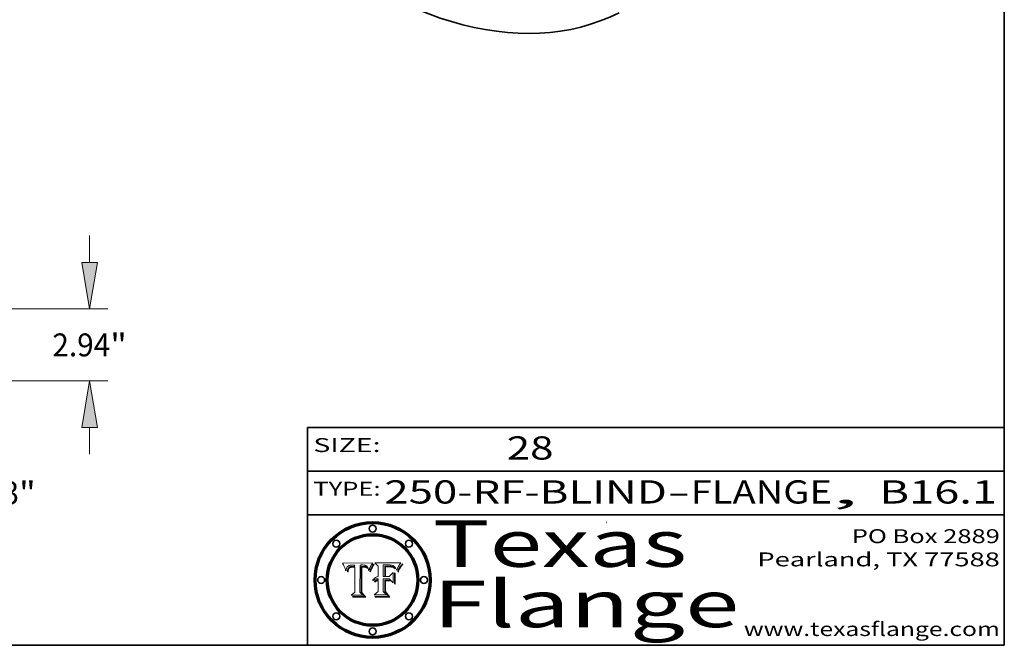
# Model space of a CAD drawing. Extents: x 0 to 10.8, y 0 to 8.3.
# Drawn here: x 6.5 to 10.8, y 0.2 to 2.9 of the extents above; entities that cross this region are included whole.
import ezdxf
from ezdxf.enums import TextEntityAlignment as Align

# ---------------------------------------------------------------- set-up
doc = ezdxf.new("R2010")
doc.units = 0
doc.header["$MEASUREMENT"] = 0
doc.layers.get('0').update_dxf_attribs({"lineweight": 13})
doc.layers.add('1', color=7, linetype='Continuous', lineweight=13)
doc.styles.get("Standard").update_dxf_attribs({"font": 'isocp.shx'})

# ---------------------------------------------------------------- blocks, each defined once
blk = doc.blocks.new('BLOCK1')
at = {"color": 7, "lineweight": 13, "ltscale": 0.03937}
for s, p, p2 in [('250-RF-BLIND', (8.0803, 0.8605), (9.2971, 0.8605)), ('FLANGE', (9.4001, 0.8605), (10.0078, 0.8605)), ('B16.1', (10.2123, 0.8605), (10.7184, 0.8605)), ('-', (9.2986, 0.8605), (9.3986, 0.8605)), (', ', (10.0093, 0.8605), (10.2108, 0.8605))]:
    blk.add_text(s, height=0.1, dxfattribs=at).set_placement(p, p2, align=Align.FIT)
blk = doc.blocks.new('BLOCK2')
at = {"color": 7, "lineweight": 13, "ltscale": 0.03937}
blk.add_text('28', height=0.1, dxfattribs=at).set_placement((8.6073, 1.0499), (8.8088, 1.0499), align=Align.FIT)
blk = doc.blocks.new('BLOCK3')
at = {"color": 7, "lineweight": 13, "ltscale": 0.03937}
for s, p, p2 in [('PO Box 2889', (10.0931, 0.69), (10.7308, 0.69)), ('Pearland, TX 77588', (9.6867, 0.59), (10.7308, 0.59)), ('www.texasflange.com', (9.6286, 0.29), (10.7308, 0.29))]:
    blk.add_text(s, height=0.06, dxfattribs=at).set_placement(p, p2, align=Align.FIT)
blk = doc.blocks.new('BLOCK4')
at = {"color": 7, "lineweight": 13, "ltscale": 0.03937}
for s, p, p2 in [('Texas', (8.2892, 0.5879), (9.3837, 0.5879)), ('Flange', (8.2892, 0.3279), (9.6089, 0.3279))]:
    blk.add_text(s, height=0.2, dxfattribs=at).set_placement(p, p2, align=Align.FIT)
blk = doc.blocks.new('BLOCK5')
at = {"color": 7, "lineweight": 5, "ltscale": 0.00324}
blk.add_line((8.0298, 0.6053), (7.9003, 0.6042), dxfattribs=at)
at = {"color": 7, "lineweight": 5, "ltscale": 0.000103115}
blk.add_line((7.9003, 0.6042), (7.9022, 0.6005), dxfattribs=at)
at = {"color": 7, "lineweight": 5, "ltscale": 0.000100453}
blk.add_line((7.9022, 0.6005), (7.9039, 0.597), dxfattribs=at)
at = {"color": 7, "lineweight": 5, "ltscale": 9.78009e-05}
blk.add_line((7.9039, 0.597), (7.9056, 0.5934), dxfattribs=at)
at = {"color": 7, "lineweight": 5, "ltscale": 5.08108e-05}
blk.add_line((7.9289, 0.5935), (7.9309, 0.5941), dxfattribs=at)
at = {"color": 7, "lineweight": 5, "ltscale": 5.37678e-05}
blk.add_line((7.9309, 0.5941), (7.933, 0.5946), dxfattribs=at)
at = {"color": 7, "lineweight": 5, "ltscale": 5.70415e-05}
blk.add_line((7.933, 0.5946), (7.9352, 0.595), dxfattribs=at)
at = {"color": 7, "lineweight": 5, "ltscale": 6.04204e-05}
blk.add_line((7.9352, 0.595), (7.9376, 0.5953), dxfattribs=at)
at = {"color": 7, "lineweight": 5, "ltscale": 6.4089e-05}
blk.add_line((7.9376, 0.5953), (7.9402, 0.5955), dxfattribs=at)
at = {"color": 7, "lineweight": 5, "ltscale": 6.78085e-05}
blk.add_line((7.9402, 0.5955), (7.9429, 0.5956), dxfattribs=at)
at = {"color": 7, "lineweight": 5, "ltscale": 5.0286e-05}
blk.add_line((7.9429, 0.5956), (7.9449, 0.5955), dxfattribs=at)
at = {"color": 7, "lineweight": 5, "ltscale": 5.14153e-05}
blk.add_line((7.9449, 0.5955), (7.9469, 0.5955), dxfattribs=at)
at = {"color": 7, "lineweight": 5, "ltscale": 5.25609e-05}
blk.add_line((7.9469, 0.5955), (7.949, 0.5953), dxfattribs=at)
at = {"color": 7, "lineweight": 5, "ltscale": 5.37478e-05}
blk.add_line((7.949, 0.5953), (7.9512, 0.5951), dxfattribs=at)
at = {"color": 7, "lineweight": 5, "ltscale": 5.49198e-05}
blk.add_line((7.9512, 0.5951), (7.9534, 0.5949), dxfattribs=at)
at = {"color": 7, "lineweight": 5, "ltscale": 0.000135787}
blk.add_line((7.9534, 0.5949), (7.9522, 0.5896), dxfattribs=at)
at = {"color": 7, "lineweight": 5, "ltscale": 0.002931}
blk.add_line((7.9749, 0.4783), (7.9762, 0.5956), dxfattribs=at)
at = {"color": 7, "lineweight": 5, "ltscale": 4.88309e-05}
blk.add_line((7.9762, 0.5956), (7.9781, 0.5957), dxfattribs=at)
at = {"color": 7, "lineweight": 5, "ltscale": 4.87696e-05}
blk.add_line((7.9781, 0.5957), (7.9801, 0.5958), dxfattribs=at)
at = {"color": 7, "lineweight": 5, "ltscale": 4.87218e-05}
blk.add_line((7.9801, 0.5958), (7.982, 0.5959), dxfattribs=at)
at = {"color": 7, "lineweight": 5, "ltscale": 4.86926e-05}
blk.add_line((7.982, 0.5959), (7.984, 0.596), dxfattribs=at)
at = {"color": 7, "lineweight": 5, "ltscale": 4.8677e-05}
blk.add_line((7.984, 0.596), (7.9859, 0.596), dxfattribs=at)
at = {"color": 7, "lineweight": 5, "ltscale": 5.79538e-05}
blk.add_line((7.9859, 0.596), (7.9882, 0.5959), dxfattribs=at)
at = {"color": 7, "lineweight": 5, "ltscale": 5.50105e-05}
blk.add_line((7.9882, 0.5959), (7.9904, 0.5958), dxfattribs=at)
at = {"color": 7, "lineweight": 5, "ltscale": 5.22111e-05}
blk.add_line((7.9904, 0.5958), (7.9925, 0.5956), dxfattribs=at)
at = {"color": 7, "lineweight": 5, "ltscale": 4.94853e-05}
blk.add_line((7.9925, 0.5956), (7.9945, 0.5952), dxfattribs=at)
at = {"color": 7, "lineweight": 5, "ltscale": 4.69867e-05}
blk.add_line((7.9945, 0.5952), (7.9963, 0.5948), dxfattribs=at)
at = {"color": 7, "lineweight": 5, "ltscale": 4.4644e-05}
blk.add_line((7.9963, 0.5948), (7.998, 0.5943), dxfattribs=at)
at = {"color": 7, "lineweight": 5, "ltscale": 4.25388e-05}
blk.add_line((7.998, 0.5943), (7.9996, 0.5937), dxfattribs=at)
at = {"color": 7, "lineweight": 5, "ltscale": 4.06936e-05}
blk.add_line((7.9996, 0.5937), (8.001, 0.5929), dxfattribs=at)
at = {"color": 7, "lineweight": 5, "ltscale": 0.000399523}
blk.add_line((8.0212, 0.5898), (8.029, 0.6038), dxfattribs=at)
at = {"color": 7, "lineweight": 5, "ltscale": 4.35633e-05}
blk.add_line((8.029, 0.6038), (8.0298, 0.6053), dxfattribs=at)
at = {"color": 7, "lineweight": 5, "ltscale": 9.51532e-05}
blk.add_line((7.9056, 0.5934), (7.9072, 0.59), dxfattribs=at)
at = {"color": 7, "lineweight": 5, "ltscale": 9.25048e-05}
blk.add_line((7.9072, 0.59), (7.9087, 0.5866), dxfattribs=at)
at = {"color": 7, "lineweight": 5, "ltscale": 8.99068e-05}
blk.add_line((7.9087, 0.5866), (7.9101, 0.5833), dxfattribs=at)
at = {"color": 7, "lineweight": 5, "ltscale": 8.73531e-05}
blk.add_line((7.9101, 0.5833), (7.9114, 0.58), dxfattribs=at)
at = {"color": 7, "lineweight": 5, "ltscale": 8.48421e-05}
blk.add_line((7.9114, 0.58), (7.9126, 0.5768), dxfattribs=at)
at = {"color": 7, "lineweight": 5, "ltscale": 8.23394e-05}
blk.add_line((7.9126, 0.5768), (7.9137, 0.5737), dxfattribs=at)
at = {"color": 7, "lineweight": 5, "ltscale": 9.5007e-05}
blk.add_line((7.9137, 0.5737), (7.9159, 0.5707), dxfattribs=at)
at = {"color": 7, "lineweight": 5, "ltscale": 6.5787e-05}
blk.add_line((7.9159, 0.5707), (7.9161, 0.5733), dxfattribs=at)
at = {"color": 7, "lineweight": 5, "ltscale": 6.21658e-05}
blk.add_line((7.9161, 0.5733), (7.9164, 0.5758), dxfattribs=at)
at = {"color": 7, "lineweight": 5, "ltscale": 5.86699e-05}
blk.add_line((7.9164, 0.5758), (7.9168, 0.5781), dxfattribs=at)
at = {"color": 7, "lineweight": 5, "ltscale": 5.54066e-05}
blk.add_line((7.9168, 0.5781), (7.9173, 0.5802), dxfattribs=at)
at = {"color": 7, "lineweight": 5, "ltscale": 5.23527e-05}
blk.add_line((7.9173, 0.5802), (7.918, 0.5822), dxfattribs=at)
at = {"color": 7, "lineweight": 5, "ltscale": 4.95602e-05}
blk.add_line((7.918, 0.5822), (7.9187, 0.5841), dxfattribs=at)
at = {"color": 7, "lineweight": 5, "ltscale": 4.71572e-05}
blk.add_line((7.9187, 0.5841), (7.9195, 0.5858), dxfattribs=at)
at = {"color": 7, "lineweight": 5, "ltscale": 4.50516e-05}
blk.add_line((7.9195, 0.5858), (7.9205, 0.5873), dxfattribs=at)
at = {"color": 7, "lineweight": 5, "ltscale": 4.34491e-05}
blk.add_line((7.9205, 0.5873), (7.9216, 0.5887), dxfattribs=at)
at = {"color": 7, "lineweight": 5, "ltscale": 6.17484e-05}
blk.add_line((7.9217, 0.5696), (7.9215, 0.5671), dxfattribs=at)
at = {"color": 7, "lineweight": 5, "ltscale": 7.03016e-05}
blk.add_line((7.9215, 0.5671), (7.9243, 0.5671), dxfattribs=at)
at = {"color": 7, "lineweight": 5, "ltscale": 4.22981e-05}
blk.add_line((7.9216, 0.5887), (7.9228, 0.5899), dxfattribs=at)
at = {"color": 7, "lineweight": 5, "ltscale": 5.82307e-05}
blk.add_line((7.9221, 0.5719), (7.9217, 0.5696), dxfattribs=at)
at = {"color": 7, "lineweight": 5, "ltscale": 5.4813e-05}
blk.add_line((7.9225, 0.574), (7.9221, 0.5719), dxfattribs=at)
at = {"color": 7, "lineweight": 5, "ltscale": 5.15682e-05}
blk.add_line((7.9231, 0.576), (7.9225, 0.574), dxfattribs=at)
at = {"color": 7, "lineweight": 5, "ltscale": 4.24485e-05}
blk.add_line((7.9228, 0.5899), (7.9241, 0.591), dxfattribs=at)
at = {"color": 7, "lineweight": 5, "ltscale": 4.84865e-05}
blk.add_line((7.9237, 0.5778), (7.9231, 0.576), dxfattribs=at)
at = {"color": 7, "lineweight": 5, "ltscale": 4.56021e-05}
blk.add_line((7.9244, 0.5795), (7.9237, 0.5778), dxfattribs=at)
at = {"color": 7, "lineweight": 5, "ltscale": 4.38915e-05}
blk.add_line((7.9241, 0.591), (7.9255, 0.5919), dxfattribs=at)
at = {"color": 7, "lineweight": 5, "ltscale": 5.37733e-05}
blk.add_line((7.9243, 0.5671), (7.9245, 0.5693), dxfattribs=at)
at = {"color": 7, "lineweight": 5, "ltscale": 4.29647e-05}
blk.add_line((7.9252, 0.5811), (7.9244, 0.5795), dxfattribs=at)
at = {"color": 7, "lineweight": 5, "ltscale": 5.06901e-05}
blk.add_line((7.9245, 0.5693), (7.9248, 0.5713), dxfattribs=at)
at = {"color": 7, "lineweight": 5, "ltscale": 4.77131e-05}
blk.add_line((7.9248, 0.5713), (7.9251, 0.5731), dxfattribs=at)
at = {"color": 7, "lineweight": 5, "ltscale": 4.48863e-05}
blk.add_line((7.9251, 0.5731), (7.9256, 0.5749), dxfattribs=at)
at = {"color": 7, "lineweight": 5, "ltscale": 4.06864e-05}
blk.add_line((7.926, 0.5824), (7.9252, 0.5811), dxfattribs=at)
at = {"color": 7, "lineweight": 5, "ltscale": 4.58171e-05}
blk.add_line((7.9255, 0.5919), (7.9272, 0.5928), dxfattribs=at)
at = {"color": 7, "lineweight": 5, "ltscale": 4.22422e-05}
blk.add_line((7.9256, 0.5749), (7.9261, 0.5765), dxfattribs=at)
at = {"color": 7, "lineweight": 5, "ltscale": 3.86873e-05}
blk.add_line((7.927, 0.5837), (7.926, 0.5824), dxfattribs=at)
at = {"color": 7, "lineweight": 5, "ltscale": 7.72266e-05}
blk.add_line((7.9261, 0.5765), (7.9274, 0.5793), dxfattribs=at)
at = {"color": 7, "lineweight": 5, "ltscale": 7.40831e-05}
blk.add_line((7.9291, 0.5857), (7.927, 0.5837), dxfattribs=at)
at = {"color": 7, "lineweight": 5, "ltscale": 4.81176e-05}
blk.add_line((7.9272, 0.5928), (7.9289, 0.5935), dxfattribs=at)
at = {"color": 7, "lineweight": 5, "ltscale": 6.93722e-05}
blk.add_line((7.9274, 0.5793), (7.9289, 0.5816), dxfattribs=at)
at = {"color": 7, "lineweight": 5, "ltscale": 6.514e-05}
blk.add_line((7.9289, 0.5816), (7.9308, 0.5834), dxfattribs=at)
at = {"color": 7, "lineweight": 5, "ltscale": 3.83282e-05}
blk.add_line((7.9304, 0.5865), (7.9291, 0.5857), dxfattribs=at)
at = {"color": 7, "lineweight": 5, "ltscale": 4.01292e-05}
blk.add_line((7.9318, 0.5873), (7.9304, 0.5865), dxfattribs=at)
at = {"color": 7, "lineweight": 5, "ltscale": 6.9428e-05}
blk.add_line((7.9308, 0.5834), (7.9332, 0.5848), dxfattribs=at)
at = {"color": 7, "lineweight": 5, "ltscale": 4.21777e-05}
blk.add_line((7.9334, 0.5879), (7.9318, 0.5873), dxfattribs=at)
at = {"color": 7, "lineweight": 5, "ltscale": 3.75465e-05}
blk.add_line((7.9332, 0.5848), (7.9346, 0.5853), dxfattribs=at)
at = {"color": 7, "lineweight": 5, "ltscale": 4.46091e-05}
blk.add_line((7.9351, 0.5885), (7.9334, 0.5879), dxfattribs=at)
at = {"color": 7, "lineweight": 5, "ltscale": 3.98865e-05}
blk.add_line((7.9346, 0.5853), (7.9362, 0.5858), dxfattribs=at)
at = {"color": 7, "lineweight": 5, "ltscale": 4.73192e-05}
blk.add_line((7.9369, 0.5889), (7.9351, 0.5885), dxfattribs=at)
at = {"color": 7, "lineweight": 5, "ltscale": 4.23744e-05}
blk.add_line((7.9362, 0.5858), (7.9378, 0.5862), dxfattribs=at)
at = {"color": 7, "lineweight": 5, "ltscale": 5.02154e-05}
blk.add_line((7.9389, 0.5893), (7.9369, 0.5889), dxfattribs=at)
at = {"color": 7, "lineweight": 5, "ltscale": 4.50998e-05}
blk.add_line((7.9378, 0.5862), (7.9396, 0.5865), dxfattribs=at)
at = {"color": 7, "lineweight": 5, "ltscale": 5.3275e-05}
blk.add_line((7.941, 0.5895), (7.9389, 0.5893), dxfattribs=at)
at = {"color": 7, "lineweight": 5, "ltscale": 4.79821e-05}
blk.add_line((7.9396, 0.5865), (7.9415, 0.5867), dxfattribs=at)
at = {"color": 7, "lineweight": 5, "ltscale": 5.65615e-05}
blk.add_line((7.9433, 0.5897), (7.941, 0.5895), dxfattribs=at)
at = {"color": 7, "lineweight": 5, "ltscale": 5.09872e-05}
blk.add_line((7.9415, 0.5867), (7.9435, 0.5869), dxfattribs=at)
at = {"color": 7, "lineweight": 5, "ltscale": 5.99065e-05}
blk.add_line((7.9457, 0.5897), (7.9433, 0.5897), dxfattribs=at)
at = {"color": 7, "lineweight": 5, "ltscale": 5.40933e-05}
blk.add_line((7.9435, 0.5869), (7.9457, 0.5869), dxfattribs=at)
at = {"color": 7, "lineweight": 5, "ltscale": 0.000162237}
blk.add_line((7.9522, 0.5896), (7.9457, 0.5897), dxfattribs=at)
at = {"color": 7, "lineweight": 5, "ltscale": 0.000191986}
blk.add_line((7.9457, 0.5869), (7.9534, 0.5868), dxfattribs=at)
at = {"color": 7, "lineweight": 5, "ltscale": 0.00269}
blk.add_line((7.9534, 0.5868), (7.9534, 0.4792), dxfattribs=at)
at = {"color": 7, "lineweight": 5, "ltscale": 3.91439e-05}
blk.add_line((8.001, 0.5929), (8.0024, 0.5921), dxfattribs=at)
at = {"color": 7, "lineweight": 5, "ltscale": 3.79217e-05}
blk.add_line((8.0024, 0.5921), (8.0036, 0.5912), dxfattribs=at)
at = {"color": 7, "lineweight": 5, "ltscale": 3.82045e-05}
blk.add_line((8.0036, 0.5912), (8.0047, 0.5902), dxfattribs=at)
at = {"color": 7, "lineweight": 5, "ltscale": 3.99235e-05}
blk.add_line((8.0047, 0.5902), (8.0058, 0.589), dxfattribs=at)
at = {"color": 7, "lineweight": 5, "ltscale": 4.20052e-05}
blk.add_line((8.0058, 0.589), (8.0068, 0.5877), dxfattribs=at)
at = {"color": 7, "lineweight": 5, "ltscale": 4.42829e-05}
blk.add_line((8.0068, 0.5877), (8.0078, 0.5862), dxfattribs=at)
at = {"color": 7, "lineweight": 5, "ltscale": 4.68654e-05}
blk.add_line((8.0078, 0.5862), (8.0087, 0.5846), dxfattribs=at)
at = {"color": 7, "lineweight": 5, "ltscale": 4.95626e-05}
blk.add_line((8.0087, 0.5846), (8.0096, 0.5828), dxfattribs=at)
at = {"color": 7, "lineweight": 5, "ltscale": 5.25037e-05}
blk.add_line((8.0096, 0.5828), (8.0104, 0.5809), dxfattribs=at)
at = {"color": 7, "lineweight": 5, "ltscale": 5.554e-05}
blk.add_line((8.0104, 0.5809), (8.0112, 0.5788), dxfattribs=at)
at = {"color": 7, "lineweight": 5, "ltscale": 5.87204e-05}
blk.add_line((8.0112, 0.5788), (8.0119, 0.5765), dxfattribs=at)
at = {"color": 7, "lineweight": 5, "ltscale": 6.19363e-05}
blk.add_line((8.0119, 0.5765), (8.0125, 0.5741), dxfattribs=at)
at = {"color": 7, "lineweight": 5, "ltscale": 5.73529e-05}
blk.add_line((8.0125, 0.5741), (8.0141, 0.5725), dxfattribs=at)
at = {"color": 7, "lineweight": 5, "ltscale": 5.36381e-05}
blk.add_line((8.0141, 0.5725), (8.0148, 0.5746), dxfattribs=at)
at = {"color": 7, "lineweight": 5, "ltscale": 5.20356e-05}
blk.add_line((8.0148, 0.5746), (8.0155, 0.5765), dxfattribs=at)
at = {"color": 7, "lineweight": 5, "ltscale": 5.05025e-05}
blk.add_line((8.0155, 0.5765), (8.0161, 0.5784), dxfattribs=at)
at = {"color": 7, "lineweight": 5, "ltscale": 4.89753e-05}
blk.add_line((8.0161, 0.5784), (8.0168, 0.5803), dxfattribs=at)
at = {"color": 7, "lineweight": 5, "ltscale": 4.74568e-05}
blk.add_line((8.0168, 0.5803), (8.0175, 0.582), dxfattribs=at)
at = {"color": 7, "lineweight": 5, "ltscale": 4.59543e-05}
blk.add_line((8.0175, 0.582), (8.0182, 0.5837), dxfattribs=at)
at = {"color": 7, "lineweight": 5, "ltscale": 4.4442e-05}
blk.add_line((8.0182, 0.5837), (8.019, 0.5854), dxfattribs=at)
at = {"color": 7, "lineweight": 5, "ltscale": 4.29963e-05}
blk.add_line((8.019, 0.5854), (8.0197, 0.5869), dxfattribs=at)
at = {"color": 7, "lineweight": 5, "ltscale": 4.15607e-05}
blk.add_line((8.0197, 0.5869), (8.0204, 0.5884), dxfattribs=at)
at = {"color": 7, "lineweight": 5, "ltscale": 4.0176e-05}
blk.add_line((8.0204, 0.5884), (8.0212, 0.5898), dxfattribs=at)
at = {"color": 7, "lineweight": 5, "ltscale": 0.000493338}
blk.add_line((7.9534, 0.4792), (7.9382, 0.4665), dxfattribs=at)
at = {"color": 7, "lineweight": 5, "ltscale": 0.001236}
blk.add_line((7.9382, 0.4665), (7.9876, 0.4665), dxfattribs=at)
at = {"color": 7, "lineweight": 5, "ltscale": 0.000434364}
blk.add_line((7.9876, 0.4665), (7.9749, 0.4783), dxfattribs=at)
blk = doc.blocks.new('BLOCK6')
at = {"color": 7, "lineweight": 5, "ltscale": 0.000504919}
blk.add_line((8.0398, 0.6053), (8.0544, 0.5913), dxfattribs=at)
at = {"color": 7, "lineweight": 5, "ltscale": 0.002807}
blk.add_line((8.1521, 0.6053), (8.0398, 0.6053), dxfattribs=at)
at = {"color": 7, "lineweight": 5, "ltscale": 0.001265}
blk.add_line((8.076, 0.5457), (8.076, 0.5963), dxfattribs=at)
at = {"color": 7, "lineweight": 5, "ltscale": 0.00010009}
blk.add_line((8.076, 0.5963), (8.08, 0.5962), dxfattribs=at)
at = {"color": 7, "lineweight": 5, "ltscale": 0.000262297}
blk.add_line((8.08, 0.5962), (8.0905, 0.5961), dxfattribs=at)
at = {"color": 7, "lineweight": 5, "ltscale": 0.000154143}
blk.add_line((8.0905, 0.5961), (8.0967, 0.5962), dxfattribs=at)
at = {"color": 7, "lineweight": 5, "ltscale": 8.03713e-05}
blk.add_line((8.0967, 0.5962), (8.0999, 0.5962), dxfattribs=at)
at = {"color": 7, "lineweight": 5, "ltscale": 7.56285e-05}
blk.add_line((8.0999, 0.5962), (8.1029, 0.596), dxfattribs=at)
at = {"color": 7, "lineweight": 5, "ltscale": 7.09728e-05}
blk.add_line((8.1029, 0.596), (8.1057, 0.5958), dxfattribs=at)
at = {"color": 7, "lineweight": 5, "ltscale": 6.64247e-05}
blk.add_line((8.1057, 0.5958), (8.1084, 0.5955), dxfattribs=at)
at = {"color": 7, "lineweight": 5, "ltscale": 6.19662e-05}
blk.add_line((8.1084, 0.5955), (8.1108, 0.5951), dxfattribs=at)
at = {"color": 7, "lineweight": 5, "ltscale": 5.76855e-05}
blk.add_line((8.1108, 0.5951), (8.1131, 0.5946), dxfattribs=at)
at = {"color": 7, "lineweight": 5, "ltscale": 5.35144e-05}
blk.add_line((8.1131, 0.5946), (8.1152, 0.5941), dxfattribs=at)
at = {"color": 7, "lineweight": 5, "ltscale": 4.95647e-05}
blk.add_line((8.1152, 0.5941), (8.117, 0.5934), dxfattribs=at)
at = {"color": 7, "lineweight": 5, "ltscale": 6.8775e-05}
blk.add_line((8.1431, 0.5924), (8.1445, 0.5947), dxfattribs=at)
at = {"color": 7, "lineweight": 5, "ltscale": 3.83666e-05}
blk.add_line((8.1445, 0.5947), (8.1454, 0.596), dxfattribs=at)
at = {"color": 7, "lineweight": 5, "ltscale": 4.09684e-05}
blk.add_line((8.1454, 0.596), (8.1463, 0.5974), dxfattribs=at)
at = {"color": 7, "lineweight": 5, "ltscale": 4.36186e-05}
blk.add_line((8.1463, 0.5974), (8.1473, 0.5988), dxfattribs=at)
at = {"color": 7, "lineweight": 5, "ltscale": 4.62797e-05}
blk.add_line((8.1473, 0.5988), (8.1484, 0.6003), dxfattribs=at)
at = {"color": 7, "lineweight": 5, "ltscale": 4.89244e-05}
blk.add_line((8.1484, 0.6003), (8.1495, 0.6019), dxfattribs=at)
at = {"color": 7, "lineweight": 5, "ltscale": 5.15938e-05}
blk.add_line((8.1495, 0.6019), (8.1507, 0.6036), dxfattribs=at)
at = {"color": 7, "lineweight": 5, "ltscale": 5.42941e-05}
blk.add_line((8.1507, 0.6036), (8.1521, 0.6053), dxfattribs=at)
at = {"color": 7, "lineweight": 5, "ltscale": 0.001141}
blk.add_line((8.0544, 0.5913), (8.0544, 0.5457), dxfattribs=at)
at = {"color": 7, "lineweight": 5, "ltscale": 7.8458e-05}
blk.add_line((8.0857, 0.5905), (8.0826, 0.5904), dxfattribs=at)
at = {"color": 7, "lineweight": 5, "ltscale": 0.001117}
blk.add_line((8.0826, 0.5904), (8.0826, 0.5457), dxfattribs=at)
at = {"color": 7, "lineweight": 5, "ltscale": 6.71447e-05}
blk.add_line((8.0853, 0.5874), (8.088, 0.5876), dxfattribs=at)
at = {"color": 7, "lineweight": 5, "ltscale": 0.001044}
blk.add_line((8.0853, 0.5457), (8.0853, 0.5874), dxfattribs=at)
at = {"color": 7, "lineweight": 5, "ltscale": 6.79766e-05}
blk.add_line((8.0885, 0.5906), (8.0857, 0.5905), dxfattribs=at)
at = {"color": 7, "lineweight": 5, "ltscale": 6.25167e-05}
blk.add_line((8.088, 0.5876), (8.0905, 0.5878), dxfattribs=at)
at = {"color": 7, "lineweight": 5, "ltscale": 6.96783e-05}
blk.add_line((8.0913, 0.5907), (8.0885, 0.5906), dxfattribs=at)
at = {"color": 7, "lineweight": 5, "ltscale": 5.79292e-05}
blk.add_line((8.0905, 0.5878), (8.0928, 0.5879), dxfattribs=at)
at = {"color": 7, "lineweight": 5, "ltscale": 7.14161e-05}
blk.add_line((8.0941, 0.5907), (8.0913, 0.5907), dxfattribs=at)
at = {"color": 7, "lineweight": 5, "ltscale": 5.334e-05}
blk.add_line((8.0928, 0.5879), (8.0949, 0.588), dxfattribs=at)
at = {"color": 7, "lineweight": 5, "ltscale": 7.31315e-05}
blk.add_line((8.097, 0.5908), (8.0941, 0.5907), dxfattribs=at)
at = {"color": 7, "lineweight": 5, "ltscale": 4.87983e-05}
blk.add_line((8.0949, 0.588), (8.0969, 0.588), dxfattribs=at)
at = {"color": 7, "lineweight": 5, "ltscale": 6.31844e-05}
blk.add_line((8.0969, 0.588), (8.0994, 0.588), dxfattribs=at)
at = {"color": 7, "lineweight": 5, "ltscale": 7.48528e-05}
blk.add_line((8.1, 0.5908), (8.097, 0.5908), dxfattribs=at)
at = {"color": 7, "lineweight": 5, "ltscale": 5.98639e-05}
blk.add_line((8.0994, 0.588), (8.1018, 0.5879), dxfattribs=at)
at = {"color": 7, "lineweight": 5, "ltscale": 0.000106204}
blk.add_line((8.1043, 0.5907), (8.1, 0.5908), dxfattribs=at)
at = {"color": 7, "lineweight": 5, "ltscale": 0.000629287}
blk.add_line((8.119, 0.564), (8.1016, 0.5457), dxfattribs=at)
at = {"color": 7, "lineweight": 5, "ltscale": 5.64828e-05}
blk.add_line((8.1018, 0.5879), (8.1041, 0.5878), dxfattribs=at)
at = {"color": 7, "lineweight": 5, "ltscale": 5.31538e-05}
blk.add_line((8.1041, 0.5878), (8.1062, 0.5877), dxfattribs=at)
at = {"color": 7, "lineweight": 5, "ltscale": 9.82815e-05}
blk.add_line((8.1082, 0.5903), (8.1043, 0.5907), dxfattribs=at)
at = {"color": 7, "lineweight": 5, "ltscale": 4.98579e-05}
blk.add_line((8.1062, 0.5877), (8.1082, 0.5875), dxfattribs=at)
at = {"color": 7, "lineweight": 5, "ltscale": 9.07975e-05}
blk.add_line((8.1118, 0.5898), (8.1082, 0.5903), dxfattribs=at)
at = {"color": 7, "lineweight": 5, "ltscale": 4.65618e-05}
blk.add_line((8.1082, 0.5875), (8.11, 0.5873), dxfattribs=at)
at = {"color": 7, "lineweight": 5, "ltscale": 4.32948e-05}
blk.add_line((8.11, 0.5873), (8.1117, 0.5871), dxfattribs=at)
at = {"color": 7, "lineweight": 5, "ltscale": 4.01241e-05}
blk.add_line((8.1117, 0.5871), (8.1133, 0.5868), dxfattribs=at)
at = {"color": 7, "lineweight": 5, "ltscale": 8.37777e-05}
blk.add_line((8.115, 0.589), (8.1118, 0.5898), dxfattribs=at)
at = {"color": 7, "lineweight": 5, "ltscale": 7.07787e-05}
blk.add_line((8.1133, 0.5868), (8.1161, 0.5862), dxfattribs=at)
at = {"color": 7, "lineweight": 5, "ltscale": 7.75432e-05}
blk.add_line((8.118, 0.5879), (8.115, 0.589), dxfattribs=at)
at = {"color": 7, "lineweight": 5, "ltscale": 6.48228e-05}
blk.add_line((8.1161, 0.5862), (8.1185, 0.5854), dxfattribs=at)
at = {"color": 7, "lineweight": 5, "ltscale": 4.59337e-05}
blk.add_line((8.117, 0.5934), (8.1187, 0.5927), dxfattribs=at)
at = {"color": 7, "lineweight": 5, "ltscale": 7.20711e-05}
blk.add_line((8.1205, 0.5867), (8.118, 0.5879), dxfattribs=at)
at = {"color": 7, "lineweight": 5, "ltscale": 6.55881e-05}
blk.add_line((8.1185, 0.5854), (8.1209, 0.5842), dxfattribs=at)
at = {"color": 7, "lineweight": 5, "ltscale": 4.25471e-05}
blk.add_line((8.1187, 0.5927), (8.1202, 0.5919), dxfattribs=at)
at = {"color": 7, "lineweight": 5, "ltscale": 0.001133}
blk.add_line((8.119, 0.5187), (8.119, 0.564), dxfattribs=at)
at = {"color": 7, "lineweight": 5, "ltscale": 4.25074e-05}
blk.add_line((8.1202, 0.5919), (8.1216, 0.5909), dxfattribs=at)
at = {"color": 7, "lineweight": 5, "ltscale": 6.77002e-05}
blk.add_line((8.1228, 0.5852), (8.1205, 0.5867), dxfattribs=at)
at = {"color": 7, "lineweight": 5, "ltscale": 6.70416e-05}
blk.add_line((8.1209, 0.5842), (8.1232, 0.5829), dxfattribs=at)
at = {"color": 7, "lineweight": 5, "ltscale": 4.57046e-05}
blk.add_line((8.1216, 0.5909), (8.123, 0.5897), dxfattribs=at)
at = {"color": 7, "lineweight": 5, "ltscale": 6.46171e-05}
blk.add_line((8.1247, 0.5835), (8.1228, 0.5852), dxfattribs=at)
at = {"color": 7, "lineweight": 5, "ltscale": 4.92938e-05}
blk.add_line((8.123, 0.5897), (8.1244, 0.5883), dxfattribs=at)
at = {"color": 7, "lineweight": 5, "ltscale": 6.91849e-05}
blk.add_line((8.1232, 0.5829), (8.1254, 0.5812), dxfattribs=at)
at = {"color": 7, "lineweight": 5, "ltscale": 5.30859e-05}
blk.add_line((8.1244, 0.5883), (8.1258, 0.5868), dxfattribs=at)
at = {"color": 7, "lineweight": 5, "ltscale": 6.30754e-05}
blk.add_line((8.1263, 0.5815), (8.1247, 0.5835), dxfattribs=at)
at = {"color": 7, "lineweight": 5, "ltscale": 7.18996e-05}
blk.add_line((8.1254, 0.5812), (8.1276, 0.5793), dxfattribs=at)
at = {"color": 7, "lineweight": 5, "ltscale": 5.71802e-05}
blk.add_line((8.1258, 0.5868), (8.1272, 0.585), dxfattribs=at)
at = {"color": 7, "lineweight": 5, "ltscale": 6.30147e-05}
blk.add_line((8.1276, 0.5793), (8.1263, 0.5815), dxfattribs=at)
at = {"color": 7, "lineweight": 5, "ltscale": 6.13618e-05}
blk.add_line((8.1272, 0.585), (8.1286, 0.583), dxfattribs=at)
at = {"color": 7, "lineweight": 5, "ltscale": 6.57329e-05}
blk.add_line((8.1286, 0.583), (8.13, 0.5807), dxfattribs=at)
at = {"color": 7, "lineweight": 5, "ltscale": 7.01949e-05}
blk.add_line((8.13, 0.5807), (8.1315, 0.5783), dxfattribs=at)
at = {"color": 7, "lineweight": 5, "ltscale": 7.47805e-05}
blk.add_line((8.1315, 0.5783), (8.1329, 0.5757), dxfattribs=at)
at = {"color": 7, "lineweight": 5, "ltscale": 7.93914e-05}
blk.add_line((8.1329, 0.5757), (8.1343, 0.5728), dxfattribs=at)
at = {"color": 7, "lineweight": 5, "ltscale": 5.82449e-05}
blk.add_line((8.1343, 0.5728), (8.1352, 0.575), dxfattribs=at)
at = {"color": 7, "lineweight": 5, "ltscale": 5.88925e-05}
blk.add_line((8.1352, 0.575), (8.136, 0.5772), dxfattribs=at)
at = {"color": 7, "lineweight": 5, "ltscale": 5.57078e-05}
blk.add_line((8.136, 0.5772), (8.1369, 0.5793), dxfattribs=at)
at = {"color": 7, "lineweight": 5, "ltscale": 5.2567e-05}
blk.add_line((8.1369, 0.5793), (8.1377, 0.5812), dxfattribs=at)
at = {"color": 7, "lineweight": 5, "ltscale": 4.94253e-05}
blk.add_line((8.1377, 0.5812), (8.1385, 0.583), dxfattribs=at)
at = {"color": 7, "lineweight": 5, "ltscale": 4.62924e-05}
blk.add_line((8.1385, 0.583), (8.1392, 0.5847), dxfattribs=at)
at = {"color": 7, "lineweight": 5, "ltscale": 4.31788e-05}
blk.add_line((8.1392, 0.5847), (8.1399, 0.5863), dxfattribs=at)
at = {"color": 7, "lineweight": 5, "ltscale": 4.00421e-05}
blk.add_line((8.1399, 0.5863), (8.1406, 0.5877), dxfattribs=at)
at = {"color": 7, "lineweight": 5, "ltscale": 7.07088e-05}
blk.add_line((8.1406, 0.5877), (8.1419, 0.5903), dxfattribs=at)
at = {"color": 7, "lineweight": 5, "ltscale": 6.11807e-05}
blk.add_line((8.1419, 0.5903), (8.1431, 0.5924), dxfattribs=at)
at = {"color": 7, "lineweight": 5, "ltscale": 7.24478e-05}
blk.add_line((8.0341, 0.533), (8.033, 0.5303), dxfattribs=at)
at = {"color": 7, "lineweight": 5, "ltscale": 4.72383e-05}
blk.add_line((8.033, 0.5303), (8.0337, 0.5286), dxfattribs=at)
at = {"color": 7, "lineweight": 5, "ltscale": 5.40801e-05}
blk.add_line((8.0337, 0.5286), (8.0352, 0.5302), dxfattribs=at)
at = {"color": 7, "lineweight": 5, "ltscale": 6.91358e-05}
blk.add_line((8.0354, 0.5355), (8.0341, 0.533), dxfattribs=at)
at = {"color": 7, "lineweight": 5, "ltscale": 5.22259e-05}
blk.add_line((8.0352, 0.5302), (8.0368, 0.5316), dxfattribs=at)
at = {"color": 7, "lineweight": 5, "ltscale": 6.68728e-05}
blk.add_line((8.0369, 0.5376), (8.0354, 0.5355), dxfattribs=at)
at = {"color": 7, "lineweight": 5, "ltscale": 5.0626e-05}
blk.add_line((8.0368, 0.5316), (8.0384, 0.5328), dxfattribs=at)
at = {"color": 7, "lineweight": 5, "ltscale": 6.56415e-05}
blk.add_line((8.0387, 0.5395), (8.0369, 0.5376), dxfattribs=at)
at = {"color": 7, "lineweight": 5, "ltscale": 4.61631e-05}
blk.add_line((8.039, 0.5259), (8.0377, 0.5246), dxfattribs=at)
at = {"color": 7, "lineweight": 5, "ltscale": 7.65715e-05}
blk.add_line((8.0377, 0.5246), (8.0398, 0.5223), dxfattribs=at)
at = {"color": 7, "lineweight": 5, "ltscale": 4.93516e-05}
blk.add_line((8.0384, 0.5328), (8.04, 0.5339), dxfattribs=at)
at = {"color": 7, "lineweight": 5, "ltscale": 6.55187e-05}
blk.add_line((8.0408, 0.5412), (8.0387, 0.5395), dxfattribs=at)
at = {"color": 7, "lineweight": 5, "ltscale": 4.53272e-05}
blk.add_line((8.0404, 0.5271), (8.039, 0.5259), dxfattribs=at)
at = {"color": 7, "lineweight": 5, "ltscale": 4.36728e-05}
blk.add_line((8.0398, 0.5223), (8.0411, 0.5235), dxfattribs=at)
at = {"color": 7, "lineweight": 5, "ltscale": 4.84441e-05}
blk.add_line((8.04, 0.5339), (8.0418, 0.5348), dxfattribs=at)
at = {"color": 7, "lineweight": 5, "ltscale": 4.47682e-05}
blk.add_line((8.0419, 0.5281), (8.0404, 0.5271), dxfattribs=at)
at = {"color": 7, "lineweight": 5, "ltscale": 6.6503e-05}
blk.add_line((8.043, 0.5426), (8.0408, 0.5412), dxfattribs=at)
at = {"color": 7, "lineweight": 5, "ltscale": 4.23283e-05}
blk.add_line((8.0411, 0.5235), (8.0424, 0.5246), dxfattribs=at)
at = {"color": 7, "lineweight": 5, "ltscale": 4.79247e-05}
blk.add_line((8.0418, 0.5348), (8.0435, 0.5355), dxfattribs=at)
at = {"color": 7, "lineweight": 5, "ltscale": 4.46766e-05}
blk.add_line((8.0434, 0.529), (8.0419, 0.5281), dxfattribs=at)
at = {"color": 7, "lineweight": 5, "ltscale": 4.12902e-05}
blk.add_line((8.0424, 0.5246), (8.0437, 0.5255), dxfattribs=at)
at = {"color": 7, "lineweight": 5, "ltscale": 6.86342e-05}
blk.add_line((8.0455, 0.5438), (8.043, 0.5426), dxfattribs=at)
at = {"color": 7, "lineweight": 5, "ltscale": 4.48402e-05}
blk.add_line((8.045, 0.5298), (8.0434, 0.529), dxfattribs=at)
at = {"color": 7, "lineweight": 5, "ltscale": 4.7776e-05}
blk.add_line((8.0435, 0.5355), (8.0453, 0.5361), dxfattribs=at)
at = {"color": 7, "lineweight": 5, "ltscale": 4.05056e-05}
blk.add_line((8.0437, 0.5255), (8.0451, 0.5263), dxfattribs=at)
at = {"color": 7, "lineweight": 5, "ltscale": 4.54019e-05}
blk.add_line((8.0467, 0.5304), (8.045, 0.5298), dxfattribs=at)
at = {"color": 7, "lineweight": 5, "ltscale": 3.98781e-05}
blk.add_line((8.0451, 0.5263), (8.0466, 0.527), dxfattribs=at)
at = {"color": 7, "lineweight": 5, "ltscale": 4.80296e-05}
blk.add_line((8.0453, 0.5361), (8.0472, 0.5365), dxfattribs=at)
at = {"color": 7, "lineweight": 5, "ltscale": 7.17625e-05}
blk.add_line((8.0482, 0.5447), (8.0455, 0.5438), dxfattribs=at)
at = {"color": 7, "lineweight": 5, "ltscale": 3.96147e-05}
blk.add_line((8.0466, 0.527), (8.048, 0.5276), dxfattribs=at)
at = {"color": 7, "lineweight": 5, "ltscale": 4.63507e-05}
blk.add_line((8.0485, 0.5309), (8.0467, 0.5304), dxfattribs=at)
at = {"color": 7, "lineweight": 5, "ltscale": 4.86448e-05}
blk.add_line((8.0472, 0.5365), (8.0492, 0.5367), dxfattribs=at)
at = {"color": 7, "lineweight": 5, "ltscale": 3.96113e-05}
blk.add_line((8.048, 0.5276), (8.0496, 0.528), dxfattribs=at)
at = {"color": 7, "lineweight": 5, "ltscale": 7.56807e-05}
blk.add_line((8.0512, 0.5453), (8.0482, 0.5447), dxfattribs=at)
at = {"color": 7, "lineweight": 5, "ltscale": 4.75859e-05}
blk.add_line((8.0504, 0.5312), (8.0485, 0.5309), dxfattribs=at)
at = {"color": 7, "lineweight": 5, "ltscale": 4.9694e-05}
blk.add_line((8.0492, 0.5367), (8.0511, 0.5368), dxfattribs=at)
at = {"color": 7, "lineweight": 5, "ltscale": 3.98564e-05}
blk.add_line((8.0496, 0.528), (8.0511, 0.5284), dxfattribs=at)
at = {"color": 7, "lineweight": 5, "ltscale": 4.91026e-05}
blk.add_line((8.0523, 0.5315), (8.0504, 0.5312), dxfattribs=at)
at = {"color": 7, "lineweight": 5, "ltscale": 4.09268e-05}
blk.add_line((8.0511, 0.5368), (8.0528, 0.5367), dxfattribs=at)
at = {"color": 7, "lineweight": 5, "ltscale": 4.03575e-05}
blk.add_line((8.0511, 0.5284), (8.0527, 0.5285), dxfattribs=at)
at = {"color": 7, "lineweight": 5, "ltscale": 8.04224e-05}
blk.add_line((8.0544, 0.5457), (8.0512, 0.5453), dxfattribs=at)
at = {"color": 7, "lineweight": 5, "ltscale": 5.09119e-05}
blk.add_line((8.0544, 0.5315), (8.0523, 0.5315), dxfattribs=at)
at = {"color": 7, "lineweight": 5, "ltscale": 4.11658e-05}
blk.add_line((8.0527, 0.5285), (8.0544, 0.5286), dxfattribs=at)
at = {"color": 7, "lineweight": 5, "ltscale": 4.03821e-05}
blk.add_line((8.0528, 0.5367), (8.0544, 0.5366), dxfattribs=at)
at = {"color": 7, "lineweight": 5, "ltscale": 0.000127087}
blk.add_line((8.0544, 0.5366), (8.0544, 0.5315), dxfattribs=at)
at = {"color": 7, "lineweight": 5, "ltscale": 0.001163}
blk.add_line((8.0544, 0.5286), (8.0544, 0.4821), dxfattribs=at)
at = {"color": 7, "lineweight": 5, "ltscale": 0.000164963}
blk.add_line((8.0826, 0.5457), (8.076, 0.5457), dxfattribs=at)
at = {"color": 7, "lineweight": 5, "ltscale": 0.001363}
blk.add_line((8.076, 0.4821), (8.076, 0.5366), dxfattribs=at)
at = {"color": 7, "lineweight": 5, "ltscale": 0.000619197}
blk.add_line((8.076, 0.5366), (8.1008, 0.5366), dxfattribs=at)
at = {"color": 7, "lineweight": 5, "ltscale": 0.000408293}
blk.add_line((8.1016, 0.5457), (8.0853, 0.5457), dxfattribs=at)
at = {"color": 7, "lineweight": 5, "ltscale": 0.000638638}
blk.add_line((8.1008, 0.5366), (8.119, 0.5187), dxfattribs=at)
at = {"color": 7, "lineweight": 5, "ltscale": 0.000563728}
blk.add_line((8.0544, 0.4821), (8.0368, 0.468), dxfattribs=at)
at = {"color": 7, "lineweight": 5, "ltscale": 0.001328}
blk.add_line((8.0368, 0.468), (8.0899, 0.468), dxfattribs=at)
at = {"color": 7, "lineweight": 5, "ltscale": 0.000493306}
blk.add_line((8.0899, 0.468), (8.076, 0.4821), dxfattribs=at)
blk = doc.blocks.new('BLOCK16')
at = {"color": 172, "lineweight": 13, "ltscale": 0.03937}
for p, q in [((30.429, 4.83), (30.429, 5.917)), ((21.119, 2.94), (31.174, 2.94)), ((21.119, 0), (31.174, 0)), ((30.429, -2.977), (30.429, -1.89))]:
    blk.add_line(p, q, dxfattribs=at)
for points in [[(30.114, 4.83), (30.429, 2.94), (30.744, 4.83)], [(30.744, -1.89), (30.429, 0), (30.114, -1.89)]]:
    blk.add_lwpolyline(points, close=True, dxfattribs=at)
for points in [[(30.114, 4.83), (30.429, 2.94), (30.114, 4.83), (30.744, 4.83)], [(30.744, -1.89), (30.429, 0), (30.744, -1.89), (30.114, -1.89)]]:
    blk.add_solid(points, dxfattribs=at)
for s, height, p, p2 in [('2.94', 0.9303, (28.912, 1.005), (31.265, 1.005)), ('"', 0.93, (31.265, 1.005), (31.947, 1.005))]:
    blk.add_text(s, height=height, dxfattribs=at).set_placement(p, p2, align=Align.FIT)
blk = doc.blocks.new('BLOCK17')
at = {"color": 172, "lineweight": 13, "ltscale": 0.03937}
for p, q in [((26.383, 1.89), (26.383, 2.977)), ((21.119, 0), (27.127, 0)), ((18.214, -0.062), (27.127, -0.062)), ((26.383, -3.332), (26.383, -1.953))]:
    blk.add_line(p, q, dxfattribs=at)
for points in [[(26.068, 1.89), (26.383, 0), (26.698, 1.89)], [(26.698, -1.953), (26.383, -0.062), (26.068, -1.953)]]:
    blk.add_lwpolyline(points, close=True, dxfattribs=at)
for points in [[(26.068, 1.89), (26.383, 0), (26.068, 1.89), (26.698, 1.89)], [(26.698, -1.953), (26.383, -0.062), (26.698, -1.953), (26.068, -1.953)]]:
    blk.add_solid(points, dxfattribs=at)
for s, height, p, p2 in [('0.063', 0.9303, (24.529, -5.019), (27.554, -5.019)), ('"', 0.93, (27.554, -5.019), (28.236, -5.019))]:
    blk.add_text(s, height=height, dxfattribs=at).set_placement(p, p2, align=Align.FIT)

msp = doc.modelspace()

# ---------------------------------------------------------------- linework, layer by layer
at = {"color": 7, "lineweight": 13, "ltscale": 0.03937}
for points in [[(8.0298, 0.6053), (8.029, 0.6038), (8.0212, 0.5898), (8.0204, 0.5884), (8.0197, 0.5869), (8.019, 0.5854), (8.0182, 0.5837), (8.0175, 0.582), (8.0168, 0.5803), (8.0161, 0.5784), (8.0155, 0.5765), (8.0148, 0.5746), (8.0141, 0.5725), (8.0125, 0.5741), (8.0119, 0.5765), (8.0112, 0.5788), (8.0104, 0.5809), (8.0096, 0.5828), (8.0087, 0.5846), (8.0078, 0.5862), (8.0068, 0.5877), (8.0058, 0.589), (8.0047, 0.5902), (8.0036, 0.5912), (8.0024, 0.5921), (8.001, 0.5929), (7.9996, 0.5937), (7.998, 0.5943), (7.9963, 0.5948), (7.9945, 0.5952), (7.9925, 0.5956), (7.9904, 0.5958), (7.9882, 0.5959), (7.9859, 0.596), (7.984, 0.596), (7.982, 0.5959), (7.9801, 0.5958), (7.9781, 0.5957), (7.9762, 0.5956), (7.9749, 0.4783), (7.9876, 0.4665), (7.9382, 0.4665), (7.9534, 0.4792), (7.9534, 0.5868), (7.9457, 0.5869), (7.9435, 0.5869), (7.9415, 0.5867), (7.9396, 0.5865), (7.9378, 0.5862), (7.9362, 0.5858), (7.9346, 0.5853), (7.9332, 0.5848), (7.9308, 0.5834), (7.9289, 0.5816), (7.9274, 0.5793), (7.9261, 0.5765), (7.9256, 0.5749), (7.9251, 0.5731), (7.9248, 0.5713), (7.9245, 0.5693), (7.9243, 0.5671), (7.9215, 0.5671), (7.9217, 0.5696), (7.9221, 0.5719), (7.9225, 0.574), (7.9231, 0.576), (7.9237, 0.5778), (7.9244, 0.5795), (7.9252, 0.5811), (7.926, 0.5824), (7.927, 0.5837), (7.9291, 0.5857), (7.9304, 0.5865), (7.9318, 0.5873), (7.9334, 0.5879), (7.9351, 0.5885), (7.9369, 0.5889), (7.9389, 0.5893), (7.941, 0.5895), (7.9433, 0.5897), (7.9457, 0.5897), (7.9522, 0.5896), (7.9534, 0.5949), (7.9512, 0.5951), (7.949, 0.5953), (7.9469, 0.5955), (7.9449, 0.5955), (7.9429, 0.5956), (7.9402, 0.5955), (7.9376, 0.5953), (7.9352, 0.595), (7.933, 0.5946), (7.9309, 0.5941), (7.9289, 0.5935), (7.9272, 0.5928), (7.9255, 0.5919), (7.9241, 0.591), (7.9228, 0.5899), (7.9216, 0.5887), (7.9205, 0.5873), (7.9195, 0.5858), (7.9187, 0.5841), (7.918, 0.5822), (7.9173, 0.5802), (7.9168, 0.5781), (7.9164, 0.5758), (7.9161, 0.5733), (7.9159, 0.5707), (7.9137, 0.5737), (7.9126, 0.5768), (7.9114, 0.58), (7.9101, 0.5833), (7.9087, 0.5866), (7.9072, 0.59), (7.9056, 0.5934), (7.9039, 0.597), (7.9022, 0.6005), (7.9003, 0.6042)], [(8.0366, 0.5985), (8.0351, 0.5964), (8.0336, 0.5942), (8.0321, 0.5916), (8.0306, 0.5889), (8.029, 0.5858), (8.0274, 0.5825), (8.0258, 0.579), (8.0242, 0.5752), (8.0226, 0.5712), (8.021, 0.5669), (8.0181, 0.5679), (8.0201, 0.5732), (8.0217, 0.5773), (8.0232, 0.581), (8.0248, 0.5846), (8.0263, 0.5878), (8.0279, 0.5908), (8.0294, 0.5935), (8.0309, 0.5959), (8.0324, 0.5981), (8.0339, 0.6)], [(8.0398, 0.6053), (8.1521, 0.6053), (8.1507, 0.6036), (8.1495, 0.6019), (8.1484, 0.6003), (8.1473, 0.5988), (8.1463, 0.5974), (8.1454, 0.596), (8.1445, 0.5947), (8.1431, 0.5924), (8.1419, 0.5903), (8.1406, 0.5877), (8.1399, 0.5863), (8.1392, 0.5847), (8.1385, 0.583), (8.1377, 0.5812), (8.1369, 0.5793), (8.136, 0.5772), (8.1352, 0.575), (8.1343, 0.5728), (8.1329, 0.5757), (8.1315, 0.5783), (8.13, 0.5807), (8.1286, 0.583), (8.1272, 0.585), (8.1258, 0.5868), (8.1244, 0.5883), (8.123, 0.5897), (8.1216, 0.5909), (8.1202, 0.5919), (8.1187, 0.5927), (8.117, 0.5934), (8.1152, 0.5941), (8.1131, 0.5946), (8.1108, 0.5951), (8.1084, 0.5955), (8.1057, 0.5958), (8.1029, 0.596), (8.0999, 0.5962), (8.0967, 0.5962), (8.0905, 0.5961), (8.08, 0.5962), (8.076, 0.5963), (8.076, 0.5457), (8.0826, 0.5457), (8.0826, 0.5904), (8.0857, 0.5905), (8.0885, 0.5906), (8.0913, 0.5907), (8.0941, 0.5907), (8.097, 0.5908), (8.1, 0.5908), (8.1043, 0.5907), (8.1082, 0.5903), (8.1118, 0.5898), (8.115, 0.589), (8.118, 0.5879), (8.1205, 0.5867), (8.1228, 0.5852), (8.1247, 0.5835), (8.1263, 0.5815), (8.1276, 0.5793), (8.1254, 0.5812), (8.1232, 0.5829), (8.1209, 0.5842), (8.1185, 0.5854), (8.1161, 0.5862), (8.1133, 0.5868), (8.1117, 0.5871), (8.11, 0.5873), (8.1082, 0.5875), (8.1062, 0.5877), (8.1041, 0.5878), (8.1018, 0.5879), (8.0994, 0.588), (8.0969, 0.588), (8.0949, 0.588), (8.0928, 0.5879), (8.0905, 0.5878), (8.088, 0.5876), (8.0853, 0.5874), (8.0853, 0.5457), (8.1016, 0.5457), (8.119, 0.564), (8.119, 0.5187), (8.1008, 0.5366), (8.076, 0.5366), (8.076, 0.4821), (8.0899, 0.468), (8.0368, 0.468), (8.0544, 0.4821), (8.0544, 0.5286), (8.0527, 0.5285), (8.0511, 0.5284), (8.0496, 0.528), (8.048, 0.5276), (8.0466, 0.527), (8.0451, 0.5263), (8.0437, 0.5255), (8.0424, 0.5246), (8.0411, 0.5235), (8.0398, 0.5223), (8.0377, 0.5246), (8.039, 0.5259), (8.0404, 0.5271), (8.0419, 0.5281), (8.0434, 0.529), (8.045, 0.5298), (8.0467, 0.5304), (8.0485, 0.5309), (8.0504, 0.5312), (8.0523, 0.5315), (8.0544, 0.5315), (8.0544, 0.5366), (8.0528, 0.5367), (8.0511, 0.5368), (8.0492, 0.5367), (8.0472, 0.5365), (8.0453, 0.5361), (8.0435, 0.5355), (8.0418, 0.5348), (8.04, 0.5339), (8.0384, 0.5328), (8.0368, 0.5316), (8.0352, 0.5302), (8.0337, 0.5286), (8.033, 0.5303), (8.0341, 0.533), (8.0354, 0.5355), (8.0369, 0.5376), (8.0387, 0.5395), (8.0408, 0.5412), (8.043, 0.5426), (8.0455, 0.5438), (8.0482, 0.5447), (8.0512, 0.5453), (8.0544, 0.5457), (8.0544, 0.5913)], [(8.1603, 0.5987), (8.1573, 0.5951), (8.1545, 0.5916), (8.152, 0.5881), (8.1497, 0.5847), (8.1477, 0.5814), (8.1458, 0.5781), (8.1442, 0.5749), (8.1429, 0.5717), (8.1417, 0.5686), (8.1408, 0.5656), (8.1385, 0.5671), (8.1395, 0.5705), (8.1406, 0.5739), (8.142, 0.5773), (8.1437, 0.5806), (8.1455, 0.584), (8.1476, 0.5873), (8.15, 0.5906), (8.1525, 0.5939), (8.1553, 0.5972), (8.1583, 0.6005)], [(8.0078, 0.5816), (8.0061, 0.5826), (8.0043, 0.5836), (8.0025, 0.5844), (8.0007, 0.5851), (7.9987, 0.5857), (7.9968, 0.5861), (7.9947, 0.5865), (7.9926, 0.5868), (7.9905, 0.587), (7.9883, 0.587), (7.9868, 0.587), (7.9852, 0.5869), (7.9836, 0.5868), (7.9835, 0.478), (8.0007, 0.4577), (7.9455, 0.4577), (7.943, 0.4606), (7.9948, 0.4606), (7.9803, 0.4771), (7.9803, 0.5898), (7.9861, 0.5899), (7.9882, 0.5899), (7.9901, 0.5899), (7.9919, 0.5898), (7.9935, 0.5897), (7.9951, 0.5895), (7.9978, 0.5891), (8.0001, 0.5886), (8.0019, 0.5879), (8.0035, 0.587), (8.0049, 0.5858), (8.0062, 0.5843), (8.0073, 0.5826)], [(8.1268, 0.5602), (8.1268, 0.5135), (8.124, 0.5151), (8.124, 0.5618)], [(8.1075, 0.5275), (8.0853, 0.5275), (8.0853, 0.4812), (8.1044, 0.4577), (8.0417, 0.4577), (8.039, 0.4606), (8.0983, 0.4606), (8.0826, 0.4799), (8.0826, 0.5304), (8.1044, 0.5304)]]:
    msp.add_lwpolyline(points, close=True, dxfattribs=at)
at = {"color": 7, "lineweight": 70, "ltscale": 0.03937}
for radius in [0.2475, 0.195]:
    msp.add_circle((8.0298, 0.5312), radius, dxfattribs=at)
at = {"color": 7, "lineweight": 35, "ltscale": 0.03937}
for centre in [(8.0298, 0.7525), (7.8733, 0.6877), (8.1862, 0.6877), (7.8085, 0.5312), (8.251, 0.5312), (7.8733, 0.3748), (8.1862, 0.3748), (8.0298, 0.31)]:
    msp.add_circle(centre, 0.015, dxfattribs=at)
msp.add_ellipse((8.1265, 4.9017), major_axis=(-0.965, 1.9276), ratio=0.61435, start_param=0.000032, end_param=3.141625, dxfattribs=at)
at = {"color": 7, "lineweight": 5, "ltscale": 0.03937}
msp.add_point((8.0298, 0.5312), dxfattribs=at)
at = {"layer": '1', "color": 7, "lineweight": 35, "ltscale": 0.03937}
for p, q in [((10.75, 8.25), (10.75, 0.25)), ((7.75, 1.1875), (10.75, 1.1875)), ((7.75, 1.1875), (7.75, 0.25)), ((7.75, 1), (10.75, 1)), ((7.75, 0.8125), (10.75, 0.8125)), ((0.25, 0.25), (10.75, 0.25))]:
    msp.add_line(p, q, dxfattribs=at)
at = {"layer": '1', "color": 7, "lineweight": 35, "ltscale": 3.21037e-05}
msp.add_line((9.0357, 0.7788), (9.0369, 0.7784), dxfattribs=at)

# ---------------------------------------------------------------- block references
at = {"lineweight": 0, "xscale": 0.1058, "yscale": 0.1058, "zscale": 0.1058}
for name in ['BLOCK16', 'BLOCK17']:
    msp.add_blockref(name, (3.5922, 1.3883), dxfattribs=at)
at = {"lineweight": 0}
for name in ['BLOCK2', 'BLOCK1', 'BLOCK4', 'BLOCK3', 'BLOCK5', 'BLOCK6']:
    msp.add_blockref(name, (0, 0), dxfattribs=at)

# ---------------------------------------------------------------- texts
at = {"color": 7, "lineweight": 13, "ltscale": 0.03937}
for s, p, p2 in [('SIZE:', (7.7748, 1.0822), (8.0641, 1.0822)), ('TYPE:', (7.7748, 0.8942), (8.0641, 0.8942))]:
    msp.add_text(s, height=0.06, dxfattribs=at).set_placement(p, p2, align=Align.FIT)

doc.saveas('drawing.dxf')
